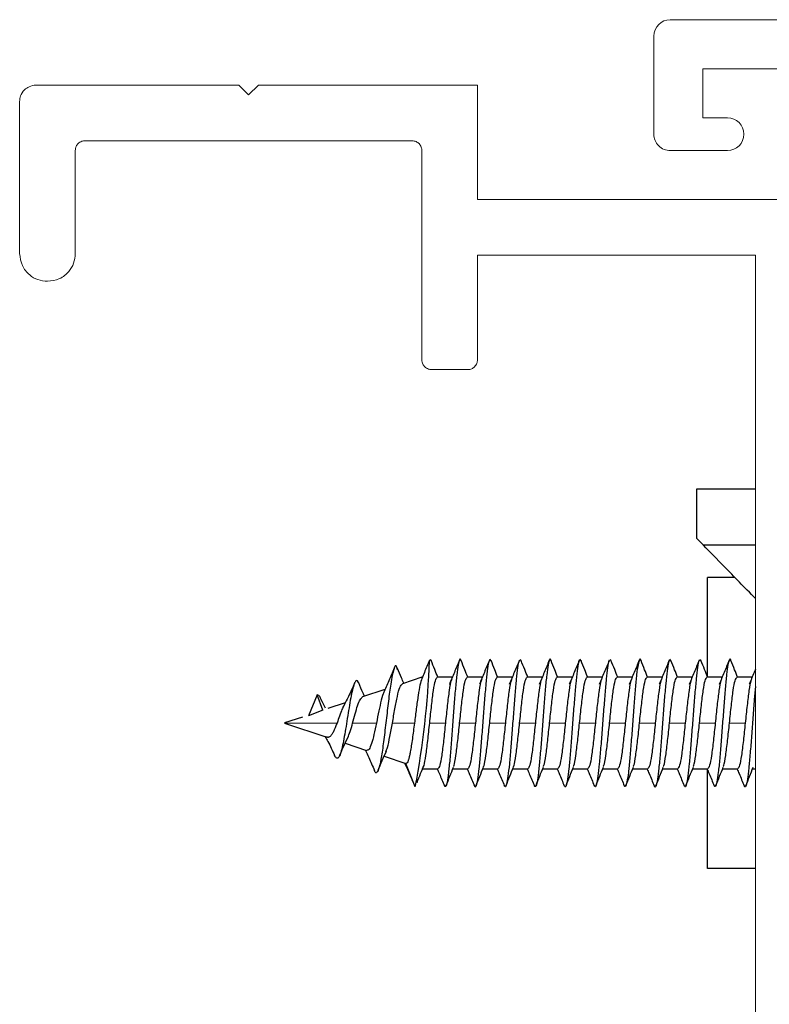
# Paper-space layout 'PG(4)' of a CAD drawing. Units: millimetres. Extents: x 10 to 205, y 4 to 287.
# Drawn here: x 27 to 35, y 58 to 68 of the extents above; entities that cross this region are included whole.
import ezdxf

# ---------------------------------------------------------------- set-up
doc = ezdxf.new("R2010")
doc.units = ezdxf.units.MM
doc.layers.add('GHOST', color=9, linetype='Continuous')

psp = doc.layouts.new('PG(4)')

# ---------------------------------------------------------------- linework, layer by layer
at = {"color": 7, "linetype": 'Continuous', "lineweight": 25}
for p, q in [((34.361, 62.889), (34.361, 62.389)), ((34.962, 62.889), (34.361, 62.889)), ((34.361, 62.389), (34.432, 62.316)), ((34.962, 62.316), (34.432, 62.316)), ((34.752, 61.989), (34.472, 61.989)), ((34.472, 60.977), (34.472, 61.989)), ((31.656, 61.137), (31.649, 61.154)), ((32.268, 61.139), (32.256, 61.155)), ((32.573, 61.137), (32.566, 61.154)), ((33.184, 61.139), (33.173, 61.155)), ((33.49, 61.137), (33.483, 61.154)), ((34.101, 61.139), (34.09, 61.155)), ((34.406, 61.137), (34.4, 61.154)), ((31.561, 60.972), (31.363, 60.906)), ((31.561, 60.972), (31.561, 60.958)), ((31.872, 60.972), (31.718, 60.972)), ((32.178, 60.972), (32.024, 60.972)), ((32.483, 60.972), (32.329, 60.972)), ((32.789, 60.972), (32.635, 60.972)), ((33.094, 60.972), (32.94, 60.972)), ((33.4, 60.972), (33.246, 60.972)), ((33.706, 60.972), (33.551, 60.972)), ((34.011, 60.972), (33.857, 60.972)), ((34.317, 60.972), (34.162, 60.972)), ((34.622, 60.972), (34.468, 60.972)), ((34.928, 60.972), (34.774, 60.972)), ((31.186, 60.847), (30.958, 60.771)), ((30.494, 60.791), (30.406, 60.578)), ((30.551, 60.635), (30.494, 60.791)), ((30.578, 60.655), (30.541, 60.73)), ((30.781, 60.712), (30.602, 60.652)), ((30.551, 60.635), (30.406, 60.578)), ((30.161, 60.505), (30.162, 60.505)), ((30.161, 60.505), (30.162, 60.505)), ((30.344, 60.566), (30.163, 60.506)), ((30.163, 60.505), (30.593, 60.361)), ((30.78, 60.299), (30.999, 60.226)), ((31.177, 60.167), (31.397, 60.093)), ((31.494, 59.855), (31.398, 60.093)), ((31.569, 60.039), (31.726, 60.039)), ((31.877, 60.039), (32.031, 60.039)), ((32.183, 60.039), (32.337, 60.039)), ((32.488, 60.039), (32.642, 60.039)), ((32.794, 60.039), (32.948, 60.039)), ((33.099, 60.039), (33.253, 60.039)), ((33.405, 60.039), (33.559, 60.039)), ((33.71, 60.039), (33.865, 60.039)), ((34.016, 60.039), (34.17, 60.039)), ((34.322, 60.039), (34.476, 60.039)), ((34.472, 59.022), (34.472, 60.032)), ((34.627, 60.039), (34.781, 60.039)), ((34.933, 60.039), (34.962, 60.039)), ((31.513, 59.902), (31.511, 59.9)), ((34.962, 59.022), (34.472, 59.022))]:
    psp.add_line(p, q, dxfattribs=at)
at = {"color": 8, "linetype": 'Continuous', "lineweight": 18}
for p, q in [((30.162, 60.505), (30.697, 60.505)), ((30.856, 60.505), (31.098, 60.505)), ((31.262, 60.505), (31.486, 60.505)), ((31.642, 60.505), (31.802, 60.505)), ((31.947, 60.505), (32.108, 60.505)), ((32.253, 60.505), (32.413, 60.505)), ((32.558, 60.505), (32.719, 60.505)), ((32.864, 60.505), (33.024, 60.505)), ((33.169, 60.505), (33.33, 60.505)), ((33.475, 60.505), (33.635, 60.505)), ((33.78, 60.505), (33.941, 60.505)), ((34.086, 60.505), (34.246, 60.505)), ((34.392, 60.505), (34.552, 60.505)), ((34.697, 60.505), (34.858, 60.505))]:
    psp.add_line(p, q, dxfattribs=at)
at = {"color": 7, "linetype": 'Continuous', "lineweight": 25}
psp.add_arc((23.378, 61.414), 8.265, 349.1251, 358.0966, dxfattribs=at)
for points, knots in [([(34.962, 61.773), (34.851, 61.887), (34.647, 62.096), (34.5, 62.247), (34.432, 62.316)], [0, 0, 0, 0, 0.5424038, 1, 1, 1, 1]), ([(31.315, 61.047), (31.312, 61.058), (31.299, 61.109), (31.276, 61.068), (31.247, 60.931), (31.221, 60.734), (31.198, 60.533), (31.174, 60.334), (31.151, 60.165), (31.127, 60.045), (31.104, 59.996), (31.087, 59.993), (31.079, 60.024), (31.078, 60.027)], [0, 0, 0, 0, 0.036246, 0.175903, 0.312841, 0.414197, 0.514007, 0.612287, 0.709044, 0.804261, 0.897934, 0.990078, 1, 1, 1, 1]), ([(31.638, 61.144), (31.621, 61.103), (31.595, 61.04), (31.569, 60.977), (31.56, 60.955)], [0, 0, 0, 0, 0.651663, 1, 1, 1, 1]), ([(31.724, 60.972), (31.714, 60.998), (31.691, 61.055), (31.669, 61.112), (31.656, 61.144)], [0, 0, 0, 0, 0.449029, 1, 1, 1, 1]), ([(31.962, 61.139), (31.961, 61.142), (31.956, 61.165), (31.946, 61.155), (31.932, 61.104), (31.917, 60.999), (31.903, 60.854), (31.889, 60.679), (31.875, 60.49), (31.861, 60.303), (31.847, 60.132), (31.833, 59.992), (31.819, 59.896), (31.805, 59.847), (31.796, 59.86), (31.791, 59.867)], [0, 0, 0, 0, 0.014587, 0.097034, 0.179486, 0.261943, 0.344393, 0.426841, 0.509294, 0.59175, 0.674199, 0.756647, 0.839102, 0.921557, 1, 1, 1, 1]), ([(31.943, 61.144), (31.927, 61.103), (31.893, 61.021), (31.859, 60.939), (31.842, 60.899)], [0, 0, 0, 0, 0.5021442, 1, 1, 1, 1]), ([(32.03, 60.972), (32.02, 60.997), (31.997, 61.054), (31.975, 61.111), (31.962, 61.143)], [0, 0, 0, 0, 0.44592, 1, 1, 1, 1]), ([(32.249, 61.138), (32.247, 61.133), (32.24, 61.119), (32.228, 61.038), (32.214, 60.908), (32.2, 60.741), (32.186, 60.555), (32.171, 60.365), (32.157, 60.187), (32.143, 60.035), (32.129, 59.922), (32.115, 59.861), (32.104, 59.845), (32.098, 59.867), (32.096, 59.872)], [0, 0, 0, 0, 0.049262, 0.141461, 0.233655, 0.325856, 0.418061, 0.510258, 0.602453, 0.694655, 0.786859, 0.879055, 0.97125, 1, 1, 1, 1]), ([(32.25, 61.145), (32.233, 61.104), (32.199, 61.022), (32.165, 60.94), (32.148, 60.9)], [0, 0, 0, 0, 0.502367, 1, 1, 1, 1]), ([(32.335, 60.972), (32.325, 60.997), (32.303, 61.054), (32.28, 61.112), (32.267, 61.143)], [0, 0, 0, 0, 0.445536, 1, 1, 1, 1]), ([(32.555, 61.14), (32.554, 61.139), (32.548, 61.134), (32.538, 61.072), (32.524, 60.957), (32.51, 60.8), (32.496, 60.619), (32.482, 60.429), (32.468, 60.245), (32.454, 60.082), (32.439, 59.955), (32.425, 59.876), (32.413, 59.845), (32.405, 59.865), (32.402, 59.873)], [0, 0, 0, 0, 0.0170485, 0.1091644, 0.2012869, 0.2934135, 0.3855325, 0.4776489, 0.5697729, 0.6618988, 0.7540166, 0.8461338, 0.9382591, 1, 1, 1, 1]), ([(32.555, 61.144), (32.538, 61.103), (32.504, 61.021), (32.47, 60.939), (32.453, 60.899)], [0, 0, 0, 0, 0.502575, 1, 1, 1, 1]), ([(32.641, 60.972), (32.631, 60.998), (32.608, 61.055), (32.585, 61.112), (32.573, 61.144)], [0, 0, 0, 0, 0.449029, 1, 1, 1, 1]), ([(32.879, 61.139), (32.878, 61.142), (32.873, 61.165), (32.863, 61.155), (32.848, 61.106), (32.834, 61.001), (32.82, 60.856), (32.806, 60.682), (32.792, 60.493), (32.778, 60.305), (32.764, 60.134), (32.75, 59.993), (32.736, 59.897), (32.722, 59.847), (32.712, 59.86), (32.708, 59.866)], [0, 0, 0, 0, 0.013375, 0.095826, 0.178283, 0.260744, 0.343198, 0.425649, 0.508107, 0.590567, 0.67302, 0.755473, 0.837932, 0.920391, 1, 1, 1, 1]), ([(32.86, 61.144), (32.843, 61.103), (32.81, 61.021), (32.775, 60.939), (32.758, 60.899)], [0, 0, 0, 0, 0.502144, 1, 1, 1, 1]), ([(32.947, 60.972), (32.936, 60.997), (32.914, 61.054), (32.891, 61.111), (32.879, 61.143)], [0, 0, 0, 0, 0.44592, 1, 1, 1, 1]), ([(33.166, 61.138), (33.164, 61.133), (33.157, 61.12), (33.145, 61.04), (33.131, 60.91), (33.116, 60.743), (33.102, 60.558), (33.088, 60.368), (33.074, 60.189), (33.06, 60.037), (33.046, 59.923), (33.032, 59.862), (33.021, 59.845), (33.015, 59.867), (33.013, 59.872)], [0, 0, 0, 0, 0.04794, 0.140136, 0.232329, 0.324529, 0.416732, 0.508927, 0.601121, 0.693322, 0.785524, 0.877718, 0.969913, 1, 1, 1, 1]), ([(33.166, 61.145), (33.149, 61.104), (33.116, 61.022), (33.081, 60.94), (33.064, 60.9)], [0, 0, 0, 0, 0.502367, 1, 1, 1, 1]), ([(33.252, 60.972), (33.242, 60.997), (33.219, 61.054), (33.197, 61.112), (33.184, 61.143)], [0, 0, 0, 0, 0.445536, 1, 1, 1, 1]), ([(33.472, 61.14), (33.471, 61.14), (33.465, 61.135), (33.455, 61.073), (33.441, 60.959), (33.427, 60.802), (33.413, 60.622), (33.399, 60.431), (33.384, 60.247), (33.37, 60.085), (33.356, 59.957), (33.342, 59.876), (33.33, 59.845), (33.322, 59.865), (33.318, 59.873)], [0, 0, 0, 0, 0.015749, 0.107864, 0.199986, 0.292112, 0.38423, 0.476346, 0.56847, 0.660595, 0.752711, 0.844828, 0.936953, 1, 1, 1, 1]), ([(33.472, 61.144), (33.455, 61.103), (33.421, 61.021), (33.386, 60.939), (33.369, 60.899)], [0, 0, 0, 0, 0.5025752, 1, 1, 1, 1]), ([(33.558, 60.972), (33.547, 60.998), (33.525, 61.055), (33.502, 61.112), (33.489, 61.144)], [0, 0, 0, 0, 0.449029, 1, 1, 1, 1]), ([(33.796, 61.139), (33.795, 61.142), (33.79, 61.164), (33.779, 61.155), (33.765, 61.107), (33.751, 61.003), (33.737, 60.859), (33.723, 60.685), (33.709, 60.496), (33.695, 60.308), (33.681, 60.136), (33.667, 59.995), (33.652, 59.898), (33.638, 59.848), (33.629, 59.86), (33.625, 59.866)], [0, 0, 0, 0, 0.0121611, 0.0946165, 0.1770778, 0.2595428, 0.342001, 0.4244568, 0.5069195, 0.5893838, 0.6718409, 0.7542974, 0.8367613, 0.9192246, 1, 1, 1, 1]), ([(33.777, 61.144), (33.76, 61.103), (33.726, 61.021), (33.692, 60.939), (33.675, 60.899)], [0, 0, 0, 0, 0.502144, 1, 1, 1, 1]), ([(33.863, 60.972), (33.853, 60.997), (33.83, 61.054), (33.808, 61.111), (33.796, 61.143)], [0, 0, 0, 0, 0.4459203, 1, 1, 1, 1]), ([(34.083, 61.138), (34.08, 61.134), (34.073, 61.12), (34.062, 61.041), (34.047, 60.912), (34.033, 60.746), (34.019, 60.561), (34.005, 60.37), (33.991, 60.191), (33.977, 60.039), (33.963, 59.924), (33.949, 59.862), (33.938, 59.845), (33.931, 59.867), (33.93, 59.872)], [0, 0, 0, 0, 0.046619, 0.138813, 0.231005, 0.323204, 0.415405, 0.507598, 0.59979, 0.691991, 0.784191, 0.876383, 0.968576, 1, 1, 1, 1]), ([(34.083, 61.145), (34.066, 61.104), (34.032, 61.022), (33.998, 60.94), (33.981, 60.9)], [0, 0, 0, 0, 0.502367, 1, 1, 1, 1]), ([(34.169, 60.972), (34.159, 60.997), (34.136, 61.054), (34.113, 61.112), (34.101, 61.143)], [0, 0, 0, 0, 0.445536, 1, 1, 1, 1]), ([(34.388, 61.141), (34.387, 61.14), (34.382, 61.135), (34.372, 61.075), (34.358, 60.961), (34.344, 60.805), (34.33, 60.625), (34.315, 60.434), (34.301, 60.25), (34.287, 60.087), (34.273, 59.958), (34.259, 59.877), (34.246, 59.845), (34.238, 59.865), (34.235, 59.873)], [0, 0, 0, 0, 0.01445, 0.106564, 0.198686, 0.290811, 0.382928, 0.475043, 0.567167, 0.659291, 0.751407, 0.843523, 0.935648, 1, 1, 1, 1]), ([(34.388, 61.144), (34.371, 61.103), (34.337, 61.021), (34.303, 60.939), (34.286, 60.899)], [0, 0, 0, 0, 0.502575, 1, 1, 1, 1]), ([(34.474, 60.972), (34.464, 60.998), (34.441, 61.055), (34.419, 61.112), (34.406, 61.144)], [0, 0, 0, 0, 0.449029, 1, 1, 1, 1]), ([(34.712, 61.139), (34.712, 61.142), (34.706, 61.164), (34.696, 61.156), (34.682, 61.108), (34.668, 61.005), (34.654, 60.861), (34.64, 60.687), (34.626, 60.499), (34.612, 60.31), (34.598, 60.138), (34.583, 59.997), (34.569, 59.899), (34.555, 59.848), (34.546, 59.86), (34.541, 59.866)], [0, 0, 0, 0, 0.0109448, 0.0934048, 0.1758709, 0.2583403, 0.3408027, 0.4232631, 0.5057306, 0.5881992, 0.6706606, 0.7531218, 0.8355903, 0.9180579, 1, 1, 1, 1]), ([(34.693, 61.144), (34.677, 61.103), (34.643, 61.021), (34.609, 60.939), (34.592, 60.899)], [0, 0, 0, 0, 0.502144, 1, 1, 1, 1]), ([(34.78, 60.972), (34.77, 60.997), (34.747, 61.054), (34.725, 61.111), (34.712, 61.143)], [0, 0, 0, 0, 0.44592, 1, 1, 1, 1]), ([(31.28, 61.063), (31.262, 61.02), (31.226, 60.936), (31.189, 60.853), (31.171, 60.812)], [0, 0, 0, 0, 0.507656, 1, 1, 1, 1]), ([(31.377, 60.91), (31.369, 60.928), (31.348, 60.978), (31.327, 61.029), (31.314, 61.061)], [0, 0, 0, 0, 0.360601, 1, 1, 1, 1]), ([(34.962, 61.053), (34.957, 61.043), (34.936, 60.991), (34.915, 60.94), (34.898, 60.9)], [0, 0, 0, 0, 0.206726, 1, 1, 1, 1]), ([(30.919, 60.91), (30.918, 60.913), (30.911, 60.934), (30.899, 60.941), (30.881, 60.929), (30.864, 60.882), (30.846, 60.809), (30.828, 60.715), (30.811, 60.609), (30.793, 60.498), (30.776, 60.391), (30.758, 60.296), (30.741, 60.22), (30.723, 60.168), (30.705, 60.144), (30.689, 60.145), (30.677, 60.166), (30.672, 60.177)], [0, 0, 0, 0, 0.01414, 0.0924, 0.169532, 0.245545, 0.320444, 0.394214, 0.46688, 0.538413, 0.608844, 0.678146, 0.746339, 0.813414, 0.879371, 0.944222, 1, 1, 1, 1]), ([(30.876, 60.912), (30.856, 60.867), (30.817, 60.778), (30.774, 60.698), (30.753, 60.659)], [0, 0, 0, 0, 0.518491, 1, 1, 1, 1]), ([(30.978, 60.777), (30.972, 60.788), (30.952, 60.833), (30.933, 60.878), (30.919, 60.913)], [0, 0, 0, 0, 0.250496, 1, 1, 1, 1]), ([(31.262, 60.505), (31.27, 60.554), (31.287, 60.653), (31.312, 60.783), (31.338, 60.88), (31.354, 60.897), (31.363, 60.906)], [0, 0, 0, 0, 0.242015, 0.489351, 0.742011, 1, 1, 1, 1]), ([(31.561, 60.958), (31.555, 60.939), (31.542, 60.901), (31.524, 60.79), (31.505, 60.654), (31.493, 60.555), (31.486, 60.505)], [0, 0, 0, 0, 0.255043, 0.506723, 0.755042, 1, 1, 1, 1]), ([(31.866, 60.948), (31.864, 60.945), (31.855, 60.933), (31.84, 60.841), (31.821, 60.689), (31.808, 60.567), (31.802, 60.505)], [0, 0, 0, 0, 0.099494, 0.399662, 0.699831, 1, 1, 1, 1]), ([(32.172, 60.949), (32.169, 60.945), (32.161, 60.933), (32.146, 60.841), (32.127, 60.689), (32.114, 60.567), (32.108, 60.505)], [0, 0, 0, 0, 0.1041873, 0.4027916, 0.7013958, 1, 1, 1, 1]), ([(32.477, 60.948), (32.475, 60.945), (32.466, 60.932), (32.451, 60.841), (32.432, 60.689), (32.42, 60.567), (32.413, 60.505)], [0, 0, 0, 0, 0.0988346, 0.3992231, 0.6996115, 1, 1, 1, 1]), ([(32.782, 60.948), (32.78, 60.945), (32.772, 60.933), (32.757, 60.841), (32.738, 60.689), (32.725, 60.567), (32.719, 60.505)], [0, 0, 0, 0, 0.099494, 0.399662, 0.699831, 1, 1, 1, 1]), ([(33.088, 60.949), (33.086, 60.945), (33.077, 60.933), (33.062, 60.841), (33.043, 60.689), (33.031, 60.567), (33.024, 60.505)], [0, 0, 0, 0, 0.104187, 0.402792, 0.701396, 1, 1, 1, 1]), ([(33.393, 60.948), (33.391, 60.945), (33.383, 60.932), (33.368, 60.841), (33.349, 60.689), (33.336, 60.567), (33.33, 60.505)], [0, 0, 0, 0, 0.0988346, 0.3992231, 0.6996115, 1, 1, 1, 1]), ([(33.699, 60.948), (33.697, 60.945), (33.688, 60.933), (33.674, 60.841), (33.654, 60.689), (33.642, 60.567), (33.635, 60.505)], [0, 0, 0, 0, 0.099494, 0.399662, 0.699831, 1, 1, 1, 1]), ([(34.005, 60.949), (34.003, 60.945), (33.994, 60.933), (33.979, 60.841), (33.96, 60.689), (33.947, 60.567), (33.941, 60.505)], [0, 0, 0, 0, 0.1041873, 0.4027916, 0.7013958, 1, 1, 1, 1]), ([(34.31, 60.948), (34.308, 60.945), (34.3, 60.932), (34.285, 60.841), (34.266, 60.689), (34.253, 60.567), (34.246, 60.505)], [0, 0, 0, 0, 0.0988346, 0.3992231, 0.6996115, 1, 1, 1, 1]), ([(34.616, 60.948), (34.614, 60.945), (34.605, 60.933), (34.59, 60.841), (34.571, 60.689), (34.558, 60.567), (34.552, 60.505)], [0, 0, 0, 0, 0.099494, 0.399662, 0.699831, 1, 1, 1, 1]), ([(34.922, 60.949), (34.919, 60.945), (34.911, 60.933), (34.896, 60.841), (34.877, 60.689), (34.864, 60.567), (34.858, 60.505)], [0, 0, 0, 0, 0.1041871, 0.4027914, 0.7013957, 1, 1, 1, 1]), ([(31.175, 60.819), (31.174, 60.819), (31.165, 60.807), (31.148, 60.741), (31.123, 60.632), (31.107, 60.547), (31.098, 60.505)], [0, 0, 0, 0, 0.026174, 0.358716, 0.683322, 1, 1, 1, 1]), ([(34.962, 60.878), (34.958, 60.835), (34.949, 60.739), (34.936, 60.563), (34.922, 60.373), (34.908, 60.194), (34.894, 60.041), (34.88, 59.926), (34.866, 59.863), (34.855, 59.845), (34.848, 59.867), (34.846, 59.872)], [0, 0, 0, 0, 0.100143, 0.222491, 0.344828, 0.467164, 0.589511, 0.711857, 0.834193, 0.956531, 1, 1, 1, 1]), ([(30.541, 60.727), (30.537, 60.739), (30.528, 60.767), (30.512, 60.791), (30.5, 60.791), (30.494, 60.791)], [0, 0, 0, 0, 0.257983, 0.632793, 1, 1, 1, 1]), ([(30.856, 60.505), (30.865, 60.536), (30.882, 60.6), (30.907, 60.686), (30.933, 60.751), (30.949, 60.764), (30.958, 60.771)], [0, 0, 0, 0, 0.238166, 0.484209, 0.738147, 1, 1, 1, 1]), ([(30.764, 60.677), (30.759, 60.667), (30.745, 60.641), (30.723, 60.578), (30.706, 60.529), (30.697, 60.505)], [0, 0, 0, 0, 0.26079, 0.637726, 1, 1, 1, 1]), ([(30.697, 60.505), (30.692, 60.492), (30.683, 60.467), (30.668, 60.432), (30.652, 60.399), (30.635, 60.375), (30.621, 60.363), (30.611, 60.36), (30.602, 60.358), (30.597, 60.361), (30.594, 60.363)], [0, 0, 0, 0, 0.157636, 0.290471, 0.456149, 0.639296, 0.774543, 0.865064, 0.913029, 1, 1, 1, 1]), ([(30.806, 60.356), (30.815, 60.376), (30.832, 60.417), (30.848, 60.475), (30.856, 60.505)], [0, 0, 0, 0, 0.48242, 1, 1, 1, 1]), ([(31.098, 60.505), (31.09, 60.465), (31.074, 60.386), (31.049, 60.291), (31.024, 60.231), (31.007, 60.228), (30.999, 60.226)], [0, 0, 0, 0, 0.260023, 0.513358, 0.760014, 1, 1, 1, 1]), ([(31.194, 60.213), (31.2, 60.226), (31.214, 60.26), (31.237, 60.366), (31.253, 60.458), (31.262, 60.505)], [0, 0, 0, 0, 0.240824, 0.616101, 1, 1, 1, 1]), ([(31.486, 60.505), (31.479, 60.45), (31.465, 60.341), (31.448, 60.233), (31.438, 60.181), (31.434, 60.166), (31.433, 60.162), (31.43, 60.149), (31.427, 60.137), (31.423, 60.126), (31.422, 60.123), (31.422, 60.123), (31.422, 60.122), (31.419, 60.112), (31.412, 60.096), (31.403, 60.094), (31.398, 60.093)], [0, 0, 0, 0, 0.251223, 0.498465, 0.589001, 0.613159, 0.622093, 0.623325, 0.716785, 0.740497, 0.746631, 0.748269, 0.748873, 0.748955, 0.873712, 1, 1, 1, 1]), ([(31.565, 60.039), (31.572, 60.045), (31.584, 60.059), (31.603, 60.166), (31.622, 60.321), (31.635, 60.444), (31.642, 60.505)], [0, 0, 0, 0, 0.249991, 0.499988, 0.749991, 1, 1, 1, 1]), ([(31.883, 60.062), (31.885, 60.065), (31.894, 60.078), (31.909, 60.17), (31.928, 60.321), (31.941, 60.444), (31.947, 60.505)], [0, 0, 0, 0, 0.1024533, 0.4016355, 0.7008178, 1, 1, 1, 1]), ([(32.188, 60.061), (32.191, 60.064), (32.199, 60.077), (32.215, 60.169), (32.234, 60.321), (32.246, 60.444), (32.253, 60.505)], [0, 0, 0, 0, 0.1083714, 0.4055809, 0.7027905, 1, 1, 1, 1]), ([(32.494, 60.062), (32.497, 60.065), (32.505, 60.078), (32.52, 60.17), (32.539, 60.321), (32.552, 60.444), (32.558, 60.505)], [0, 0, 0, 0, 0.1023977, 0.4015985, 0.7007992, 1, 1, 1, 1]), ([(32.8, 60.062), (32.802, 60.065), (32.811, 60.078), (32.826, 60.17), (32.845, 60.321), (32.857, 60.444), (32.864, 60.505)], [0, 0, 0, 0, 0.102453, 0.401636, 0.700818, 1, 1, 1, 1]), ([(33.105, 60.061), (33.107, 60.064), (33.116, 60.077), (33.131, 60.169), (33.15, 60.321), (33.163, 60.444), (33.169, 60.505)], [0, 0, 0, 0, 0.1083714, 0.4055809, 0.7027905, 1, 1, 1, 1]), ([(33.411, 60.062), (33.413, 60.065), (33.422, 60.078), (33.437, 60.17), (33.456, 60.321), (33.469, 60.444), (33.475, 60.505)], [0, 0, 0, 0, 0.102398, 0.401598, 0.700799, 1, 1, 1, 1]), ([(33.717, 60.062), (33.719, 60.065), (33.727, 60.078), (33.742, 60.17), (33.761, 60.321), (33.774, 60.444), (33.78, 60.505)], [0, 0, 0, 0, 0.102453, 0.401636, 0.700818, 1, 1, 1, 1]), ([(34.022, 60.061), (34.024, 60.064), (34.033, 60.077), (34.048, 60.169), (34.067, 60.321), (34.08, 60.444), (34.086, 60.505)], [0, 0, 0, 0, 0.108371, 0.405581, 0.70279, 1, 1, 1, 1]), ([(34.328, 60.062), (34.33, 60.065), (34.338, 60.078), (34.353, 60.17), (34.372, 60.321), (34.385, 60.444), (34.392, 60.505)], [0, 0, 0, 0, 0.1023977, 0.4015985, 0.7007992, 1, 1, 1, 1]), ([(34.633, 60.062), (34.635, 60.065), (34.644, 60.078), (34.659, 60.17), (34.678, 60.321), (34.691, 60.444), (34.697, 60.505)], [0, 0, 0, 0, 0.102453, 0.401636, 0.700818, 1, 1, 1, 1]), ([(30.574, 60.368), (30.584, 60.351), (30.607, 60.313), (30.64, 60.246), (30.661, 60.199), (30.672, 60.175)], [0, 0, 0, 0, 0.289215, 0.632189, 1, 1, 1, 1]), ([(30.723, 60.173), (30.738, 60.208), (30.767, 60.277), (30.799, 60.34), (30.815, 60.37)], [0, 0, 0, 0, 0.515128, 1, 1, 1, 1]), ([(30.985, 60.231), (30.997, 60.205), (31.029, 60.138), (31.059, 60.067), (31.078, 60.023)], [0, 0, 0, 0, 0.3789063, 1, 1, 1, 1]), ([(31.117, 60.024), (31.13, 60.057), (31.157, 60.123), (31.186, 60.188), (31.2, 60.22)], [0, 0, 0, 0, 0.507223, 1, 1, 1, 1]), ([(31.386, 60.097), (31.399, 60.069), (31.428, 60.003), (31.457, 59.936), (31.473, 59.898)], [0, 0, 0, 0, 0.4299445, 1, 1, 1, 1]), ([(31.513, 59.9), (31.525, 59.93), (31.549, 59.99), (31.573, 60.049), (31.586, 60.078)], [0, 0, 0, 0, 0.500417, 1, 1, 1, 1]), ([(31.719, 60.039), (31.726, 60.022), (31.751, 59.964), (31.774, 59.907), (31.791, 59.865)], [0, 0, 0, 0, 0.287725, 1, 1, 1, 1]), ([(31.809, 59.867), (31.822, 59.899), (31.847, 59.962), (31.872, 60.025), (31.884, 60.056)], [0, 0, 0, 0, 0.501831, 1, 1, 1, 1]), ([(32.025, 60.039), (32.032, 60.022), (32.056, 59.965), (32.08, 59.907), (32.097, 59.866)], [0, 0, 0, 0, 0.2837786, 1, 1, 1, 1]), ([(32.114, 59.866), (32.127, 59.898), (32.152, 59.961), (32.177, 60.024), (32.189, 60.055)], [0, 0, 0, 0, 0.501666, 1, 1, 1, 1]), ([(32.331, 60.039), (32.337, 60.022), (32.361, 59.965), (32.385, 59.908), (32.402, 59.867)], [0, 0, 0, 0, 0.284285, 1, 1, 1, 1]), ([(32.421, 59.868), (32.433, 59.899), (32.458, 59.962), (32.483, 60.025), (32.495, 60.056)], [0, 0, 0, 0, 0.501531, 1, 1, 1, 1]), ([(32.636, 60.039), (32.643, 60.022), (32.667, 59.964), (32.691, 59.907), (32.708, 59.865)], [0, 0, 0, 0, 0.287725, 1, 1, 1, 1]), ([(32.726, 59.867), (32.738, 59.899), (32.763, 59.962), (32.788, 60.025), (32.801, 60.056)], [0, 0, 0, 0, 0.501831, 1, 1, 1, 1]), ([(32.942, 60.039), (32.949, 60.022), (32.973, 59.965), (32.996, 59.907), (33.013, 59.866)], [0, 0, 0, 0, 0.283779, 1, 1, 1, 1]), ([(33.031, 59.866), (33.044, 59.898), (33.068, 59.961), (33.094, 60.024), (33.106, 60.055)], [0, 0, 0, 0, 0.501666, 1, 1, 1, 1]), ([(33.247, 60.039), (33.254, 60.022), (33.278, 59.965), (33.302, 59.908), (33.318, 59.867)], [0, 0, 0, 0, 0.284285, 1, 1, 1, 1]), ([(33.337, 59.868), (33.35, 59.899), (33.374, 59.962), (33.4, 60.025), (33.412, 60.056)], [0, 0, 0, 0, 0.501531, 1, 1, 1, 1]), ([(33.553, 60.039), (33.56, 60.022), (33.584, 59.964), (33.608, 59.907), (33.625, 59.865)], [0, 0, 0, 0, 0.287725, 1, 1, 1, 1]), ([(33.642, 59.867), (33.655, 59.899), (33.68, 59.962), (33.705, 60.025), (33.718, 60.056)], [0, 0, 0, 0, 0.501831, 1, 1, 1, 1]), ([(33.858, 60.039), (33.865, 60.022), (33.889, 59.965), (33.913, 59.907), (33.93, 59.866)], [0, 0, 0, 0, 0.283779, 1, 1, 1, 1]), ([(33.948, 59.866), (33.96, 59.898), (33.985, 59.961), (34.01, 60.024), (34.023, 60.055)], [0, 0, 0, 0, 0.501666, 1, 1, 1, 1]), ([(34.164, 60.039), (34.171, 60.022), (34.195, 59.965), (34.218, 59.908), (34.235, 59.867)], [0, 0, 0, 0, 0.284285, 1, 1, 1, 1]), ([(34.254, 59.868), (34.266, 59.899), (34.291, 59.962), (34.316, 60.025), (34.329, 60.056)], [0, 0, 0, 0, 0.5015311, 1, 1, 1, 1]), ([(34.469, 60.039), (34.476, 60.022), (34.501, 59.964), (34.524, 59.907), (34.541, 59.865)], [0, 0, 0, 0, 0.2877253, 1, 1, 1, 1]), ([(34.559, 59.867), (34.572, 59.899), (34.597, 59.962), (34.622, 60.025), (34.634, 60.056)], [0, 0, 0, 0, 0.501831, 1, 1, 1, 1]), ([(34.775, 60.039), (34.782, 60.022), (34.806, 59.965), (34.83, 59.907), (34.847, 59.866)], [0, 0, 0, 0, 0.283779, 1, 1, 1, 1]), ([(34.864, 59.866), (34.877, 59.898), (34.902, 59.961), (34.927, 60.024), (34.939, 60.055)], [0, 0, 0, 0, 0.501666, 1, 1, 1, 1])]:
    psp.add_open_spline(points, degree=3, knots=knots, dxfattribs=at)
for points in [[(31.642, 60.505), (31.648, 60.566), (31.661, 60.689), (31.68, 60.843), (31.699, 60.951), (31.712, 60.965), (31.718, 60.972)], [(31.947, 60.505), (31.954, 60.566), (31.966, 60.689), (31.985, 60.843), (32.004, 60.951), (32.017, 60.965), (32.024, 60.972)], [(32.253, 60.505), (32.259, 60.566), (32.272, 60.689), (32.291, 60.843), (32.31, 60.951), (32.323, 60.965), (32.329, 60.972)], [(32.558, 60.505), (32.565, 60.566), (32.577, 60.689), (32.596, 60.843), (32.616, 60.951), (32.628, 60.965), (32.635, 60.972)], [(32.864, 60.505), (32.87, 60.566), (32.883, 60.689), (32.902, 60.843), (32.921, 60.951), (32.934, 60.965), (32.94, 60.972)], [(33.169, 60.505), (33.176, 60.566), (33.188, 60.689), (33.208, 60.843), (33.227, 60.951), (33.239, 60.965), (33.246, 60.972)], [(33.475, 60.505), (33.481, 60.566), (33.494, 60.689), (33.513, 60.843), (33.532, 60.951), (33.545, 60.965), (33.551, 60.972)], [(33.78, 60.505), (33.787, 60.566), (33.8, 60.689), (33.819, 60.843), (33.838, 60.951), (33.85, 60.965), (33.857, 60.972)], [(34.086, 60.505), (34.092, 60.566), (34.105, 60.689), (34.124, 60.843), (34.143, 60.951), (34.156, 60.965), (34.162, 60.972)], [(34.392, 60.505), (34.398, 60.566), (34.411, 60.689), (34.43, 60.843), (34.449, 60.951), (34.462, 60.965), (34.468, 60.972)], [(34.697, 60.505), (34.704, 60.566), (34.716, 60.689), (34.735, 60.843), (34.754, 60.951), (34.767, 60.965), (34.774, 60.972)], [(31.802, 60.505), (31.796, 60.444), (31.783, 60.322), (31.764, 60.167), (31.745, 60.06), (31.732, 60.046), (31.726, 60.039)], [(32.108, 60.505), (32.101, 60.444), (32.089, 60.322), (32.069, 60.167), (32.05, 60.06), (32.038, 60.046), (32.031, 60.039)], [(32.413, 60.505), (32.407, 60.444), (32.394, 60.322), (32.375, 60.167), (32.356, 60.06), (32.343, 60.046), (32.337, 60.039)], [(32.719, 60.505), (32.712, 60.444), (32.7, 60.322), (32.681, 60.167), (32.661, 60.06), (32.649, 60.046), (32.642, 60.039)], [(33.024, 60.505), (33.018, 60.444), (33.005, 60.322), (32.986, 60.167), (32.967, 60.06), (32.954, 60.046), (32.948, 60.039)], [(33.33, 60.505), (33.323, 60.444), (33.311, 60.322), (33.292, 60.167), (33.273, 60.06), (33.26, 60.046), (33.253, 60.039)], [(33.635, 60.505), (33.629, 60.444), (33.616, 60.322), (33.597, 60.167), (33.578, 60.06), (33.565, 60.046), (33.559, 60.039)], [(33.941, 60.505), (33.935, 60.444), (33.922, 60.322), (33.903, 60.167), (33.884, 60.06), (33.871, 60.046), (33.865, 60.039)], [(34.246, 60.505), (34.24, 60.444), (34.227, 60.322), (34.208, 60.167), (34.189, 60.06), (34.176, 60.046), (34.17, 60.039)], [(34.552, 60.505), (34.546, 60.444), (34.533, 60.322), (34.514, 60.167), (34.495, 60.06), (34.482, 60.046), (34.476, 60.039)], [(34.858, 60.505), (34.851, 60.444), (34.839, 60.322), (34.819, 60.167), (34.8, 60.06), (34.788, 60.046), (34.781, 60.039)]]:
    psp.add_open_spline(points, degree=3, dxfattribs=at)
at = {"layer": 'GHOST', "linetype": 'Continuous', "lineweight": 18}
for p, q in [((34.094, 67.672), (38.261, 67.672)), ((33.927, 66.505), (33.927, 67.505)), ((36.261, 67.172), (34.427, 67.172)), ((34.427, 67.172), (34.427, 66.672)), ((29.695, 67.005), (27.629, 67.005)), ((29.795, 66.905), (29.695, 67.005)), ((29.895, 67.005), (29.795, 66.905)), ((32.129, 67.005), (29.895, 67.005)), ((32.129, 65.839), (32.129, 67.005)), ((27.462, 66.839), (27.462, 65.289)), ((34.427, 66.672), (34.677, 66.672)), ((34.677, 66.672), (34.677, 66.672)), ((28.129, 66.439), (31.462, 66.439)), ((28.029, 65.289), (28.029, 66.339)), ((31.562, 66.339), (31.562, 64.206)), ((34.677, 66.339), (34.094, 66.339)), ((34.094, 66.339), (34.094, 66.339)), ((34.677, 66.339), (34.677, 66.339)), ((32.129, 65.272), (34.962, 65.272)), ((32.129, 64.206), (32.129, 65.272))]:
    psp.add_line(p, q, dxfattribs=at)
for centre, start, end in [((34.094, 67.505), 90.0109, 180.0109), ((34.677, 66.505), 270, 90), ((34.094, 66.505), 180.0015, 270.0015)]:
    psp.add_arc(centre, 0.167, start, end, dxfattribs=at)
for points, knots in [([(27.511, 66.957), (27.495, 66.937), (27.468, 66.902), (27.464, 66.858), (27.462, 66.839)], [0, 0, 0, 0, 0.558629, 1, 1, 1, 1]), ([(27.629, 67.005), (27.604, 67.003), (27.56, 66.997), (27.526, 66.969), (27.511, 66.957)], [0, 0, 0, 0, 0.557596, 1, 1, 1, 1]), ([(28.058, 66.409), (28.07, 66.419), (28.091, 66.436), (28.117, 66.438), (28.129, 66.439)], [0, 0, 0, 0, 0.5582509, 1, 1, 1, 1]), ([(31.462, 66.439), (31.477, 66.437), (31.503, 66.434), (31.524, 66.417), (31.533, 66.409)], [0, 0, 0, 0, 0.555588, 1, 1, 1, 1]), ([(28.029, 66.339), (28.031, 66.354), (28.034, 66.38), (28.051, 66.4), (28.058, 66.409)], [0, 0, 0, 0, 0.559714, 1, 1, 1, 1]), ([(31.533, 66.409), (31.542, 66.398), (31.558, 66.377), (31.561, 66.35), (31.562, 66.339)], [0, 0, 0, 0, 0.558415, 1, 1, 1, 1]), ([(36.828, 65.839), (36.828, 65.839), (36.828, 65.839), (36.827, 65.839), (36.821, 65.839), (36.723, 65.839), (35.157, 65.839), (33.597, 65.839), (32.129, 65.839)], [0, 0, 0, 0, 0.000001, 0.000015, 0.000244, 0.003906, 0.062501, 1, 1, 1, 1]), ([(27.462, 65.289), (27.468, 65.247), (27.479, 65.164), (27.554, 65.071), (27.647, 65.016), (27.712, 65.009), (27.746, 65.006)], [0, 0, 0, 0, 0.283977, 0.558247, 0.775256, 1, 1, 1, 1]), ([(27.746, 65.006), (27.788, 65.011), (27.871, 65.022), (27.963, 65.097), (28.019, 65.19), (28.026, 65.256), (28.029, 65.289)], [0, 0, 0, 0, 0.283759, 0.557898, 0.774968, 1, 1, 1, 1]), ([(34.962, 65.272), (34.962, 65.272), (34.962, 65.272), (34.962, 65.271), (34.962, 65.258), (34.962, 65.052), (34.962, 61.753), (34.962, 58.466), (34.962, 55.372)], [0, 0, 0, 0, 0.000001, 0.000015, 0.000244, 0.003906, 0.062501, 1, 1, 1, 1]), ([(31.562, 64.206), (31.563, 64.191), (31.566, 64.164), (31.584, 64.144), (31.591, 64.135)], [0, 0, 0, 0, 0.5609465, 1, 1, 1, 1]), ([(31.591, 64.135), (31.603, 64.126), (31.624, 64.109), (31.65, 64.107), (31.662, 64.106)], [0, 0, 0, 0, 0.5599546, 1, 1, 1, 1]), ([(32.028, 64.106), (32.043, 64.107), (32.07, 64.11), (32.09, 64.127), (32.099, 64.135)], [0, 0, 0, 0, 0.558317, 1, 1, 1, 1]), ([(32.099, 64.135), (32.108, 64.147), (32.125, 64.167), (32.128, 64.194), (32.129, 64.206)], [0, 0, 0, 0, 0.556723, 1, 1, 1, 1]), ([(31.662, 64.106), (31.662, 64.106), (31.662, 64.106), (31.662, 64.106), (31.67, 64.106), (31.792, 64.106), (31.914, 64.106), (32.028, 64.106)], [0, 0, 0, 0, 0.000015, 0.000244, 0.003906, 0.062501, 1, 1, 1, 1])]:
    psp.add_open_spline(points, degree=3, knots=knots, dxfattribs=at)

doc.saveas('drawing.dxf')
